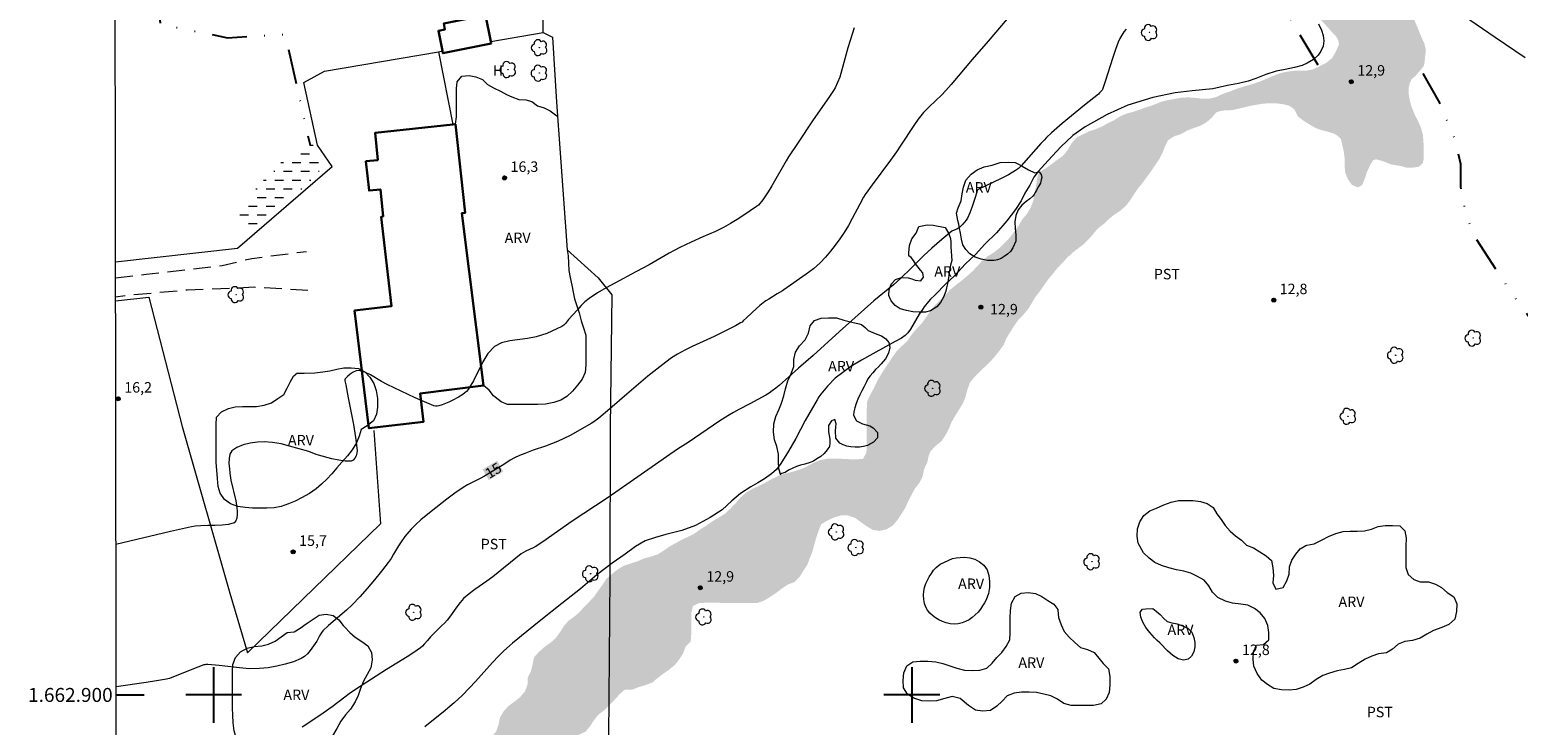
# Model space of a CAD drawing. Units: metres. Extents: x 284569 to 285085, y 1662705 to 1663270.
# Drawn here: x 284574 to 284787, y 1662896 to 1662995 of the extents above; entities that cross this region are included whole.
import ezdxf
from ezdxf.enums import TextEntityAlignment as Align

# ---------------------------------------------------------------- set-up
doc = ezdxf.new("R2010")
doc.units = ezdxf.units.M
doc.header["$MEASUREMENT"] = 0
for name, pattern in [('DASHED', [0.75, 0.5, -0.25]), ('DIVIDE', [1.25, 0.5, -0.25, 0, -0.25, 0, -0.25]), ('HIDDEN', [0.375, 0.25, -0.125])]:
    doc.linetypes.add(name, pattern=pattern)
for name, color, linetype, lineweight in [('Alagados_Banhados', 5, 'DASHED', 9), ('Articulacao', 7, 'Continuous', 18), ('Cerca', 8, 'Cerca', 20), ('Coordenadas', 7, 'Continuous', 9), ('Edificacoes', 7, 'Continuous', 30), ('Nao_Pavimentada_S_Mfio', 10, 'HIDDEN', 15), ('Topon_Curvas_Mestras_Masc', 255, 'Continuous', 9), ('Vala', 5, 'DIVIDE', 25)]:
    doc.layers.add(name, color=color, linetype=linetype, lineweight=lineweight)
for name, color, linetype, lineweight, true_color in [('Arvores_Isoladas', 7, 'Continuous', 18, 0x00ff33), ('Curvas_Intermediarias', 7, 'Continuous', 9, 0x783c14), ('Curvas_Mestras', 7, 'Continuous', 20, 0x783c14), ('Pto_Cotado', 7, 'Continuous', 9, 0x783c14), ('Topon_Cultura', 7, 'Continuous', 9, 0x00ff33), ('Topon_Curvas_Mestras', 7, 'Continuous', 9, 0x783c14), ('Topon_Pto_Cotado', 7, 'Continuous', 9, 0x783c14), ('Topon_Vegetacao', 7, 'Continuous', 9, 0x00ff33), ('Vegetacao', 7, 'Orla8', 9, 0x00ff33)]:
    doc.layers.add(name, color=color, linetype=linetype, lineweight=lineweight, true_color=true_color)
doc.layers.add('Malha', color=7, linetype='Continuous')
doc.styles.add('Arial', font='arial.ttf', dxfattribs={"height": 1.5})
doc.styles.get("Standard").update_dxf_attribs({"font": 'arial.ttf'})
doc.linetypes.add('Cerca', pattern='A,10,0,["X",Standard,S=1,R=0,X=0,Y=-0.5],0.1', length=10.1)
doc.linetypes.add('Orla8', pattern='A,6,-0.5,["V",Standard,S=1,R=0,X=-0.5,Y=-1],-0.5,6,-0.5,["V",Standard,S=1,R=0,X=-0.5,Y=-1],-0.5', length=14)

# ---------------------------------------------------------------- blocks, each defined once
blk = doc.blocks.new('Cotas')
at = {"layer": 'Pto_Cotado'}
blk.add_hatch(color=256, dxfattribs=at).paths.add_polyline_path([(0, 0.24, 1), (0, -0.24, 1)])
at = {"layer": 'Pto_Cotado', "lineweight": -3}
blk.add_lwpolyline([(0, -0.24, -1), (0, 0.24, -1)], format="xyb", close=True, dxfattribs=at)
blk = doc.blocks.new('Arvore')
at = {"layer": 'Arvores_Isoladas'}
blk.add_lwpolyline([(-0.72, 0.49, 0.872324), (-0.72, -0.55, 0.862983), (0.28, -0.83, 0.900105), (0.89, 0.03, 0.863155), (0.26, 0.86, 0.882486)], format="xyb", close=True, dxfattribs=at)
blk.add_circle((0, 0), 0.0286, dxfattribs=at)

msp = doc.modelspace()

# ---------------------------------------------------------------- hatches: boundary and pattern name
at = {"layer": 'Alagados_Banhados'}
h = msp.add_hatch(dxfattribs=at)
h.set_pattern_fill('DASH', color=256, scale=10)
h.paths.add_polyline_path([(284761.59, 1663003.58), (284762.67, 1663003.49), (284763.72, 1663003.31), (284764.1, 1663003.27), (284765.18, 1663003.16), (284766.22, 1663002.94), (284767.25, 1663002.86), (284768.25, 1663002.86), (284768.52, 1663002.86), (284769.5, 1663002.72), (284770.26, 1663002.18), (284770.51, 1663001.15), (284770.51, 1663001.01), (284770.68, 1663000.02), (284770.92, 1662998.99), (284771.28, 1662997.98), (284771.84, 1662997.12), (284772.13, 1662996.3), (284772.52, 1662995.39), (284772.92, 1662994.37), (284773.15, 1662993.86), (284773.41, 1662993.31), (284773.63, 1662992.36), (284773.51, 1662991.3), (284773.45, 1662990.67), (284773.33, 1662990.09), (284772.91, 1662989.57), (284772.19, 1662988.7), (284771.62, 1662988.24), (284771.3, 1662987.6), (284771.16, 1662986.92), (284771.19, 1662985.9), (284771.27, 1662985.44), (284771.51, 1662984.42), (284771.89, 1662983.46), (284772.04, 1662983.08), (284772.53, 1662982.14), (284772.93, 1662981.21), (284773.2, 1662980.23), (284773.28, 1662979.21), (284773.32, 1662978.36), (284773.32, 1662977.34), (284773.3, 1662976.69), (284773.19, 1662976.16), (284772.6, 1662975.64), (284771.59, 1662975.51), (284770.85, 1662975.53), (284769.83, 1662975.79), (284768.65, 1662975.99), (284767.71, 1662976.36), (284767.09, 1662976.56), (284766.48, 1662976.72), (284766.05, 1662976.57), (284765.55, 1662975.7), (284765.14, 1662974.76), (284764.89, 1662973.95), (284764.47, 1662973.01), (284763.9, 1662972.69), (284763.08, 1662973.02), (284762.7, 1662973.5), (284762.45, 1662973.88), (284762.07, 1662974.84), (284761.98, 1662975.85), (284761.99, 1662976.87), (284761.87, 1662977.83), (284761.64, 1662978.83), (284761.47, 1662979.59), (284760.99, 1662980.08), (284760.47, 1662980.39), (284759.52, 1662980.69), (284758.6, 1662980.92), (284758.24, 1662981.05), (284757.88, 1662981.18), (284756.99, 1662981.67), (284756.1, 1662982.25), (284755.28, 1662982.87), (284755.21, 1662983.02), (284754.79, 1662983.86), (284754.07, 1662984.39), (284753.15, 1662984.62), (284752.09, 1662984.74), (284751.04, 1662984.74), (284750.22, 1662984.67), (284749.03, 1662984.47), (284748.03, 1662984.27), (284747.57, 1662984.14), (284746.91, 1662983.98), (284745.82, 1662983.76), (284744.79, 1662983.72), (284744.19, 1662983.63), (284743.6, 1662983.43), (284742.95, 1662982.67), (284742.2, 1662982.01), (284741.3, 1662981.51), (284740.35, 1662981.18), (284739.42, 1662980.82), (284738.55, 1662980.33), (284737.55, 1662980.01), (284736.7, 1662979.44), (284736.25, 1662978.54), (284735.88, 1662977.59), (284735.42, 1662976.71), (284734.85, 1662975.87), (284734.29, 1662975.04), (284733.67, 1662974.19), (284733.06, 1662973.35), (284732.4, 1662972.56), (284731.83, 1662971.72), (284731.28, 1662970.85), (284730.67, 1662970.06), (284729.9, 1662969.39), (284729.01, 1662968.79), (284728.22, 1662968.16), (284727.48, 1662967.45), (284726.67, 1662966.83), (284726.01, 1662966.06), (284725.35, 1662965.28), (284724.63, 1662964.58), (284723.82, 1662963.96), (284723.01, 1662963.33), (284722.26, 1662962.63), (284721.54, 1662961.86), (284720.83, 1662961.11), (284720.16, 1662960.27), (284719.52, 1662959.49), (284718.92, 1662958.67), (284718.34, 1662957.8), (284717.68, 1662956.99), (284717.18, 1662956.12), (284716.65, 1662955.26), (284715.99, 1662954.47), (284715.25, 1662953.72), (284714.65, 1662952.86), (284714.09, 1662951.96), (284713.56, 1662951.1), (284713.16, 1662950.13), (284712.55, 1662949.3), (284711.9, 1662948.48), (284711.21, 1662947.71), (284710.47, 1662947), (284709.71, 1662946.28), (284708.94, 1662945.51), (284708.3, 1662944.69), (284707.96, 1662943.72), (284707.7, 1662942.71), (284707.32, 1662941.75), (284706.77, 1662940.88), (284706.23, 1662940.02), (284705.69, 1662939.06), (284705.31, 1662938.13), (284704.84, 1662937.24), (284704.24, 1662936.33), (284703.43, 1662935.68), (284702.7, 1662934.93), (284702.43, 1662934.3), (284702.21, 1662933.28), (284701.76, 1662932.36), (284701.56, 1662931.36), (284701.13, 1662930.44), (284700.47, 1662929.59), (284699.98, 1662928.69), (284699.51, 1662927.81), (284699.09, 1662926.85), (284698.53, 1662925.94), (284697.94, 1662925.06), (284697.29, 1662924.28), (284696.39, 1662923.72), (284695.4, 1662923.49), (284694.38, 1662923.65), (284693.52, 1662924.17), (284692.7, 1662924.75), (284691.89, 1662925.35), (284690.9, 1662925.7), (284689.86, 1662925.71), (284688.87, 1662925.42), (284687.9, 1662924.97), (284687.03, 1662924.45), (284686.63, 1662923.49), (284686.32, 1662922.51), (284686.02, 1662921.51), (284685.76, 1662920.53), (284685.38, 1662919.57), (284685.02, 1662918.62), (284684.47, 1662917.78), (284683.93, 1662916.91), (284683.18, 1662916.17), (284682.24, 1662915.81), (284681.37, 1662915.23), (284680.55, 1662914.6), (284679.68, 1662914.02), (284678.8, 1662913.49), (284677.81, 1662913.16), (284676.78, 1662913.16), (284675.76, 1662913.17), (284674.74, 1662913.19), (284673.7, 1662913.19), (284672.67, 1662913.19), (284671.64, 1662913.2), (284670.61, 1662913.2), (284669.57, 1662913.18), (284668.66, 1662912.73), (284668.41, 1662911.74), (284668.4, 1662910.73), (284668.4, 1662909.71), (284668.4, 1662908.65), (284668.33, 1662907.63), (284667.6, 1662906.92), (284667.26, 1662905.97), (284666.72, 1662905.13), (284666.09, 1662904.33), (284665.27, 1662903.64), (284664.4, 1662903.04), (284663.59, 1662902.42), (284662.82, 1662901.77), (284661.87, 1662901.41), (284660.86, 1662901.12), (284659.92, 1662900.74), (284658.81, 1662900.73), (284658.05, 1662899.99), (284657.36, 1662899.24), (284656.65, 1662898.51), (284655.9, 1662897.78), (284655.09, 1662897.16), (284654.45, 1662896.35), (284653.91, 1662895.5), (284653.25, 1662894.73), (284652.08, 1662894.18), (284651.35, 1662893.38), (284650.76, 1662892.53), (284650.15, 1662891.7), (284649.6, 1662890.86), (284649.15, 1662889.96), (284648.37, 1662889.31), (284647.94, 1662888.4), (284647.77, 1662887.38), (284647.71, 1662886.33), (284647.71, 1662885.33), (284647.91, 1662884.29), (284648.6, 1662883.51), (284649.58, 1662883.19), (284650.56, 1662882.97), (284651, 1662882.04), (284651, 1662881.02), (284650.61, 1662880.2), (284649.81, 1662879.7), (284648.78, 1662879.41), (284647.75, 1662879.29), (284646.74, 1662879.09), (284645.68, 1662879.03), (284644.62, 1662879.03), (284643.61, 1662879.03), (284642.49, 1662879), (284641.43, 1662878.86), (284640.36, 1662878.77), (284639.3, 1662878.71), (284638.29, 1662878.64), (284638.26, 1662878.64), (284637.28, 1662878.63), (284636.24, 1662878.64), (284635.18, 1662878.75), (284634.13, 1662878.85), (284633.1, 1662879.07), (284632.08, 1662879.19), (284631.09, 1662879.37), (284630.04, 1662879.5), (284628.94, 1662879.79), (284627.91, 1662880.01), (284626.9, 1662880.09), (284625.85, 1662880.1), (284624.82, 1662880.12), (284623.81, 1662880.13), (284622.79, 1662880.14), (284621.69, 1662880.14), (284620.66, 1662879.98), (284619.61, 1662879.94), (284618.6, 1662879.94), (284617.57, 1662879.99), (284616.61, 1662880.26), (284616.02, 1662881.09), (284616.15, 1662882.11), (284616.99, 1662882.47), (284618.13, 1662882.67), (284619.15, 1662882.77), (284620.24, 1662882.88), (284621.22, 1662883.12), (284622.26, 1662883.27), (284623.3, 1662883.36), (284624.29, 1662883.6), (284625.36, 1662883.67), (284626.4, 1662883.67), (284627.44, 1662883.8), (284628.31, 1662884.32), (284629.02, 1662885.03), (284629.7, 1662885.82), (284630.29, 1662886.7), (284630.91, 1662887.56), (284631.69, 1662888.24), (284632.6, 1662888.75), (284633.57, 1662889.03), (284634.58, 1662889.21), (284635.56, 1662889.52), (284636.4, 1662890.13), (284637.2, 1662890.77), (284637.92, 1662891.52), (284638.54, 1662892.33), (284639.09, 1662893.23), (284639.79, 1662893.98), (284640.47, 1662894.77), (284640.81, 1662895.73), (284641, 1662896.75), (284641.54, 1662897.66), (284642.24, 1662898.42), (284643.06, 1662899.02), (284643.89, 1662899.68), (284644.58, 1662900.49), (284644.95, 1662901.45), (284644.99, 1662902.47), (284645.43, 1662903.38), (284645.7, 1662904.38), (284645.88, 1662905.37), (284646.58, 1662906.15), (284647.37, 1662906.86), (284648.23, 1662907.47), (284649, 1662908.14), (284649.59, 1662908.95), (284650.13, 1662909.81), (284650.78, 1662910.59), (284651.62, 1662911.19), (284652.39, 1662911.84), (284653.06, 1662912.59), (284653.79, 1662913.33), (284654.49, 1662914.07), (284655.08, 1662914.93), (284655.67, 1662915.74), (284656.25, 1662916.63), (284657.03, 1662917.3), (284657.81, 1662917.94), (284658.7, 1662918.49), (284659.69, 1662918.81), (284660.72, 1662919.14), (284661.69, 1662919.57), (284662.72, 1662919.83), (284663.61, 1662920.14), (284664.56, 1662920.73), (284665.37, 1662921.31), (284666.27, 1662921.79), (284667.14, 1662922.28), (284668.09, 1662922.71), (284668.98, 1662923.18), (284669.79, 1662923.77), (284670.65, 1662924.31), (284671.52, 1662924.92), (284672.45, 1662925.46), (284673.31, 1662926), (284674.05, 1662926.72), (284674.76, 1662927.44), (284675.41, 1662928.24), (284676.17, 1662928.9), (284677.12, 1662929.5), (284678.04, 1662929.9), (284679.07, 1662930.44), (284680.01, 1662930.96), (284680.98, 1662931.41), (284681.96, 1662931.73), (284682.94, 1662931.97), (284683.94, 1662932.29), (284684.9, 1662932.67), (284685.82, 1662933.19), (284686.84, 1662933.63), (284687.84, 1662933.82), (284688.87, 1662933.82), (284689.89, 1662933.82), (284690.93, 1662933.77), (284691.94, 1662933.74), (284693, 1662933.8), (284693.5, 1662934.7), (284693.54, 1662935.76), (284693.55, 1662936.8), (284693.55, 1662937.81), (284693.55, 1662938.84), (284693.55, 1662939.88), (284693.55, 1662940.94), (284693.61, 1662942.03), (284694.04, 1662942.98), (284694.55, 1662943.91), (284695, 1662944.86), (284695.53, 1662945.8), (284696.12, 1662946.71), (284696.72, 1662947.61), (284697.28, 1662948.48), (284697.88, 1662949.3), (284698.61, 1662950), (284699.38, 1662950.74), (284700.02, 1662951.66), (284700.7, 1662952.48), (284701.43, 1662953.22), (284702.03, 1662954.06), (284702.62, 1662954.94), (284703.27, 1662955.79), (284704, 1662956.49), (284704.75, 1662957.23), (284705.49, 1662958.03), (284706.29, 1662958.69), (284707.14, 1662959.34), (284707.96, 1662960.03), (284708.74, 1662960.73), (284709.44, 1662961.47), (284710.11, 1662962.24), (284710.92, 1662962.87), (284711.78, 1662963.39), (284712.62, 1662964.06), (284713.35, 1662964.78), (284714.09, 1662965.58), (284714.69, 1662966.41), (284715.3, 1662967.21), (284715.83, 1662968.12), (284716.49, 1662968.9), (284717.03, 1662969.81), (284717.41, 1662970.8), (284717.59, 1662971.86), (284717.8, 1662972.89), (284717.94, 1662973.95), (284718.25, 1662974.91), (284719.15, 1662975.4), (284720.01, 1662976.02), (284720.81, 1662976.62), (284721.63, 1662977.21), (284722.29, 1662978.01), (284722.8, 1662978.9), (284723.52, 1662979.78), (284724.42, 1662980.24), (284725.32, 1662980.71), (284726.31, 1662981.02), (284727.26, 1662981.43), (284728.18, 1662981.94), (284728.99, 1662982.32), (284729.83, 1662982.87), (284730.85, 1662983.29), (284731.72, 1662983.52), (284732.58, 1662983.82), (284733.69, 1662984.2), (284734.64, 1662984.52), (284735.61, 1662984.92), (284736.57, 1662985.17), (284737.61, 1662985.36), (284738.58, 1662985.53), (284739.62, 1662985.59), (284740.65, 1662985.51), (284741.62, 1662985.39), (284742.64, 1662985.39), (284743.64, 1662985.65), (284744.58, 1662986.1), (284745.54, 1662986.42), (284746.79, 1662986.91), (284747.39, 1662987.09), (284747.9, 1662987.24), (284748.94, 1662987.54), (284749.96, 1662987.9), (284751, 1662988.35), (284751.93, 1662988.74), (284752.63, 1662989), (284753.64, 1662989.26), (284754.71, 1662989.39), (284755.74, 1662989.4), (284756.35, 1662989.4), (284757.37, 1662989.57), (284758.32, 1662990), (284759.33, 1662990.52), (284760.15, 1662991.17), (284760.47, 1662991.67), (284760.75, 1662992.19), (284761.17, 1662993.13), (284761.09, 1662993.74), (284760.74, 1662994.36), (284760.26, 1662994.83), (284759.59, 1662995.61), (284758.9, 1662996.36), (284758.46, 1662996.88), (284757.91, 1662997.73), (284757.41, 1662998.64), (284757.04, 1662999.58), (284756.99, 1663000.04), (284757.26, 1663000.85), (284757.89, 1663001.71), (284758.04, 1663001.89), (284758.77, 1663002.63), (284759.57, 1663003.36), (284760.56, 1663003.58)])
h = msp.add_hatch(dxfattribs=at)
h.set_pattern_fill('DASH', color=256, scale=10)
h.paths.add_polyline_path([(284614.55, 1662978.48), (284614.67, 1662978.34), (284614.99, 1662977.38), (284615.38, 1662976.63), (284615.54, 1662975.7), (284615.53, 1662975.61), (284614.98, 1662974.77), (284614.31, 1662974.07), (284613.53, 1662973.43), (284612.85, 1662972.67), (284612.01, 1662972), (284611.1, 1662971.42), (284610.29, 1662970.77), (284609.62, 1662969.96), (284609, 1662969.03), (284608.12, 1662968.37), (284607.25, 1662967.83), (284606.32, 1662967.36), (284605.26, 1662967.26), (284604.32, 1662967.63), (284603.72, 1662968.46), (284603.78, 1662968.92), (284604.17, 1662969.85), (284604.91, 1662970.59), (284605.41, 1662971.46), (284605.94, 1662972.32), (284606.55, 1662973.18), (284607.34, 1662973.95), (284608.2, 1662974.49), (284608.86, 1662975.31), (284609.55, 1662976.15), (284610.22, 1662976.9), (284611.23, 1662976.91), (284611.84, 1662977.72), (284612.72, 1662978.38), (284612.79, 1662978.43), (284613.17, 1662978.62), (284613.81, 1662978.76), (284614.16, 1662978.84)])

# ---------------------------------------------------------------- linework, layer by layer
at = {"layer": 'Articulacao', "flags": 128}
msp.add_lwpolyline([(284585.53, 1663264.42), (285067.23, 1663265.08), (285067.99, 1662710.81), (284586.31, 1662710.15), (284585.53, 1663264.42)], close=True, dxfattribs=at)
at = {"layer": 'Cerca', "flags": 128}
for points in [[(284647.2, 1662994.89), (284647.03, 1663021.48), (284646.87, 1663051.02)], [(284639.72, 1662993.57), (284647.2, 1662994.89)], [(284647.2, 1662994.89), (284648.55, 1662994.19), (284649.09, 1662984.89), (284650.66, 1662963.75), (284655.08, 1662959.73), (284657.02, 1662957.31), (284656.78, 1662938.33), (284656.73, 1662916.86), (284656.55, 1662893.97), (284656.79, 1662861.3)], [(284585.96, 1662962.02), (284603.41, 1662963.97), (284617, 1662975.69), (284614.86, 1662978.76), (284612.91, 1662987.72), (284615.88, 1662989.32), (284632.23, 1662992.13)], [(284632.23, 1662992.13), (284632.79, 1662992.24)], [(284632.23, 1662992.13), (284634.27, 1662981.71)], [(284585.96, 1662956.47), (284590.71, 1662956.97), (284595.47, 1662938.43), (284602.34, 1662914.6), (284604.86, 1662906.04)], [(284622.93, 1662937.88), (284623.92, 1662924.53), (284604.86, 1662906.04)]]:
    msp.add_lwpolyline(points, dxfattribs=at)
at = {"layer": 'Curvas_Intermediarias', "flags": 128}
for points, elevation in [([(284758.25, 1662996.14), (284758.69, 1662995.19), (284758.92, 1662994.46), (284759.01, 1662993.67), (284758.93, 1662992.92), (284758.56, 1662992.21), (284758.18, 1662991.62), (284757.51, 1662991), (284756.64, 1662990.47), (284755.9, 1662990.14), (284754.79, 1662989.87), (284753.47, 1662989.59), (284752.2, 1662989.34), (284750.71, 1662988.86), (284749.25, 1662988.3), (284748.18, 1662987.93), (284746.79, 1662987.58), (284745.21, 1662987.28), (284743.12, 1662986.82), (284740.15, 1662986.54), (284737.72, 1662986.26), (284734.51, 1662985.57), (284730.96, 1662984.47), (284727.96, 1662983.12), (284724.81, 1662981.35), (284723.08, 1662980.11), (284721.33, 1662978.48), (284719.53, 1662976.53), (284718.11, 1662974.96), (284717.49, 1662974.17), (284716.88, 1662973.02), (284716.17, 1662971.85), (284715.64, 1662970.78), (284714.84, 1662969.54), (284713.63, 1662967.9), (284712.14, 1662966.18), (284710.47, 1662964.55), (284709.11, 1662963.1), (284707.7, 1662961.75), (284706.08, 1662960), (284704.94, 1662958.91), (284703.3, 1662957.28), (284702.68, 1662956.67), (284702.37, 1662956.33), (284701.78, 1662955.59), (284701.51, 1662955.21), (284701.06, 1662954.52), (284699.81, 1662952.37), (284699.44, 1662951.85), (284699.03, 1662951.46), (284698.52, 1662951.09), (284697.62, 1662950.6), (284694.4, 1662948.86), (284692.81, 1662947.96), (284691.25, 1662947.02), (284690.68, 1662946.63), (284690.14, 1662946.19), (284689.04, 1662945.35), (284687.92, 1662944.22), (284686.98, 1662943.08), (284686.69, 1662942.68), (284686.42, 1662942.27), (284684.72, 1662939.3), (284683.39, 1662936.74), (284682.35, 1662934.92), (284681.24, 1662933.15), (284680.61, 1662932.28), (284679.9, 1662931.66), (284678.9, 1662930.96), (284677.93, 1662930.39), (284676.92, 1662929.82), (284675.45, 1662928.87), (284674.24, 1662927.81), (284672.85, 1662926.5), (284671.14, 1662925.39), (284669.02, 1662924.28), (284667.06, 1662923.57), (284664.79, 1662923), (284663.27, 1662922.57), (284661.79, 1662922.06), (284660.43, 1662921.27), (284658.93, 1662920.17), (284657.09, 1662918.87), (284654.9, 1662917.19), (284652.56, 1662915.21), (284649.85, 1662913.12), (284646.86, 1662910.69), (284644.85, 1662909.07), (284642.8, 1662907.4), (284642.38, 1662907.05), (284641.56, 1662906.32), (284640.78, 1662905.55), (284639.94, 1662904.66), (284637.5, 1662901.93), (284636.67, 1662901.03), (284635.59, 1662899.94), (284634.47, 1662898.89), (284633.9, 1662898.37), (284633.18, 1662897.77), (284630.26, 1662895.45)], 13), ([(284787.84, 1662991.23), (284783.54, 1662994.17), (284779.17, 1662997.15)], 13), ([(284691.74, 1662995.56), (284691.15, 1662993.71), (284690.84, 1662992.67), (284689.99, 1662989.51), (284689.67, 1662988.48), (284689.38, 1662987.7), (284689.01, 1662986.95), (284688.8, 1662986.59), (284688.22, 1662985.7), (284685.79, 1662982.22), (284683.7, 1662979.14), (284682.33, 1662977.07), (284681.98, 1662976.49), (284679.93, 1662972.93), (284679.41, 1662972.05), (284678.67, 1662970.91), (284678.47, 1662970.65), (284678.25, 1662970.4), (284678.02, 1662970.17), (284677.76, 1662969.96), (284676.85, 1662969.32), (284675.92, 1662968.7), (284674.98, 1662968.11), (284674.02, 1662967.53), (284673.05, 1662966.97), (284672.47, 1662966.67), (284671.88, 1662966.4), (284670.07, 1662965.62), (284668.42, 1662964.86), (284666.79, 1662964.08), (284665.98, 1662963.67), (284665.25, 1662963.27), (284662.36, 1662961.59), (284660.45, 1662960.61), (284657.46, 1662958.99), (284656.2, 1662958.3), (284654.97, 1662957.57), (284653.78, 1662956.78), (284653.18, 1662956.3), (284652.63, 1662955.76), (284652.11, 1662955.18), (284650.83, 1662953.76), (284650.38, 1662953.22), (284650.14, 1662952.98), (284649.87, 1662952.78), (284649.17, 1662952.42), (284648.45, 1662952.09), (284647.71, 1662951.79), (284646.96, 1662951.53), (284646.2, 1662951.29), (284644.97, 1662951.03), (284642.41, 1662950.71), (284641.23, 1662950.42), (284640.22, 1662949.89), (284639.29, 1662948.91), (284638.54, 1662947.7), (284637.22, 1662944.99), (284636.47, 1662943.74), (284636.24, 1662943.48), (284635.98, 1662943.25), (284635.69, 1662943.04), (284635.09, 1662942.67), (284634.16, 1662942.17), (284633.68, 1662941.94), (284633.2, 1662941.73), (284632.71, 1662941.55), (284632.25, 1662941.41), (284632.01, 1662941.37), (284631.78, 1662941.37), (284631.56, 1662941.42), (284630.21, 1662941.96), (284628.87, 1662942.56), (284624.86, 1662944.46), (284624.06, 1662944.9), (284622.45, 1662945.85), (284621.65, 1662946.23), (284620.85, 1662946.45), (284620.43, 1662946.41), (284619.99, 1662946.22), (284619.56, 1662945.93), (284619.17, 1662945.6), (284618.85, 1662945.29), (284618.78, 1662945.15), (284618.79, 1662944.98), (284618.93, 1662944.42), (284619.27, 1662942.53), (284620.02, 1662938.75), (284620.33, 1662936.87), (284620.54, 1662935.01), (284620.51, 1662934.64), (284620.4, 1662934.25), (284620.21, 1662933.9), (284619.97, 1662933.63), (284619.69, 1662933.5), (284618.84, 1662933.49), (284617.91, 1662933.61), (284616.95, 1662933.83), (284615.03, 1662934.32), (284614.67, 1662934.43), (284613.63, 1662934.85), (284610.86, 1662935.63), (284609.65, 1662935.95), (284608.44, 1662936.17), (284607.24, 1662936.26), (284606.26, 1662936.22), (284605.22, 1662936.07), (284604.22, 1662935.82), (284603.33, 1662935.45), (284602.62, 1662934.97), (284602.33, 1662934.5), (284602.21, 1662933.88), (284602.2, 1662933.16), (284602.26, 1662932.42), (284602.33, 1662931.74), (284602.48, 1662930.75), (284603.19, 1662927.79), (284603.33, 1662926.8), (284603.37, 1662926.34), (284603.38, 1662925.83), (284603.33, 1662925.34), (284603.19, 1662924.93), (284602.94, 1662924.67), (284602.14, 1662924.42), (284601.2, 1662924.31), (284600.19, 1662924.29), (284599.16, 1662924.29), (284598.16, 1662924.24), (284597.35, 1662924.18), (284596.81, 1662924.1), (284593.81, 1662923.42), (284586.01, 1662921.56)], 16), ([(284730.7, 1662995.37), (284730.36, 1662994.96), (284730.06, 1662994.5), (284729.8, 1662994), (284729.57, 1662993.48), (284729.17, 1662992.42), (284728.77, 1662991.28), (284727.68, 1662987.84), (284727.29, 1662986.7), (284727.25, 1662986.62), (284727.14, 1662986.47), (284726.89, 1662986.23), (284726.72, 1662986.07), (284724.75, 1662984.49), (284721.54, 1662981.84), (284720.75, 1662981.16), (284720.01, 1662980.5), (284719.3, 1662979.82), (284718.95, 1662979.47), (284718.48, 1662978.97), (284715.99, 1662976.14), (284715.64, 1662975.76), (284715.27, 1662975.41), (284714.87, 1662975.11), (284713.84, 1662974.51), (284712.78, 1662973.97), (284710.6, 1662972.94), (284709.49, 1662972.37), (284709.42, 1662972.28), (284709.38, 1662972.18), (284709.1, 1662971.4), (284708.59, 1662969.83), (284708.31, 1662969.05), (284707.98, 1662968.31), (284707.79, 1662967.99), (284707.57, 1662967.69), (284707.31, 1662967.41), (284706.76, 1662966.9), (284706.61, 1662966.8), (284706.46, 1662966.72), (284705.81, 1662966.48), (284705.72, 1662966.43), (284704.29, 1662965.23), (284702.88, 1662964.01), (284701.72, 1662962.95), (284699.94, 1662961.15), (284698.4, 1662959.66), (284697.36, 1662958.75), (284694.57, 1662956.47), (284689.63, 1662952.06), (284685.87, 1662948.6), (284683.78, 1662946.8), (284681, 1662944.33), (284680.52, 1662943.92), (284680.01, 1662943.54), (284679.55, 1662943.23), (284679.07, 1662942.94), (284676.8, 1662941.71), (284675.22, 1662940.87), (284674.44, 1662940.44), (284673.67, 1662939.99), (284672.51, 1662939.25), (284667.95, 1662936.16), (284666.46, 1662935.22), (284656.49, 1662928.3), (284654.7, 1662927.09), (284651.36, 1662924.9), (284647.14, 1662921.95), (284646.07, 1662921.23), (284645.75, 1662921.05), (284644.72, 1662920.58), (284644.38, 1662920.4), (284644.05, 1662920.19), (284639.97, 1662916.93), (284639.13, 1662916.31), (284637.42, 1662915.12), (284636.59, 1662914.5), (284635.81, 1662913.82), (284635.29, 1662913.25), (284634.82, 1662912.63), (284633.92, 1662911.33), (284633.44, 1662910.71), (284633.05, 1662910.29), (284632.65, 1662909.88), (284631.81, 1662909.08), (284631.06, 1662908.33), (284630.61, 1662907.82), (284630.15, 1662907.25), (284629.91, 1662906.99), (284629.63, 1662906.76), (284628.69, 1662906.1), (284627.72, 1662905.48), (284624.78, 1662903.65), (284620.48, 1662900.86), (284619.42, 1662900.14), (284618.8, 1662899.7), (284616.97, 1662898.32), (284615.68, 1662897.39), (284613.63, 1662895.99), (284612.68, 1662895.37)], 14)]:
    msp.add_lwpolyline(points, dxfattribs=dict(at, elevation=elevation))
at = {"layer": 'Curvas_Mestras', "elevation": 15, "flags": 128}
msp.add_lwpolyline([(284713.66, 1662996.83), (284710.93, 1662993.63), (284708.63, 1662990.99), (284705.66, 1662987.42), (284704.89, 1662986.55), (284704.32, 1662985.96), (284702.5, 1662984.25), (284701.91, 1662983.67), (284701.69, 1662983.44), (284701.29, 1662982.96), (284700.92, 1662982.46), (284700.29, 1662981.54), (284698.44, 1662978.73), (284697.8, 1662977.81), (284696.95, 1662976.61), (284694.34, 1662973.07), (284693.32, 1662971.66), (284693.1, 1662971.3), (284692.55, 1662970.28), (284691.48, 1662968.23), (284690.91, 1662967.22), (284690.3, 1662966.24), (284689.68, 1662965.33), (284689.04, 1662964.42), (284688.36, 1662963.54), (284687.64, 1662962.69), (284686.87, 1662961.9), (284685.9, 1662961.05), (284684.87, 1662960.26), (284681.66, 1662958.01), (284681.48, 1662957.88), (284680.72, 1662957.44), (284679.51, 1662956.7), (284679.11, 1662956.44), (284678.73, 1662956.16), (284678.24, 1662955.77), (284677.77, 1662955.35), (284676.37, 1662954.07), (284675.86, 1662953.57), (284675.68, 1662953.41), (284675.48, 1662953.28), (284674.75, 1662952.86), (284674, 1662952.47), (284671.71, 1662951.35), (284670.65, 1662950.85), (284668.52, 1662949.9), (284667.47, 1662949.39), (284666.46, 1662948.83), (284665.59, 1662948.28), (284664.76, 1662947.68), (284662.18, 1662945.67), (284659.2, 1662943.08), (284656.75, 1662940.96), (284655.16, 1662939.65), (284654.45, 1662939.12), (284654.09, 1662938.87), (284652.84, 1662938.14), (284651.06, 1662937.18), (284650.16, 1662936.72), (284649.24, 1662936.3), (284648.4, 1662935.95), (284647.53, 1662935.64), (284645.79, 1662935.04), (284644.56, 1662934.59), (284643.82, 1662934.31), (284643.1, 1662933.98), (284642.47, 1662933.61), (284641.56, 1662933.01), (284639.91, 1662932), (284638.8, 1662931.34), (284638.19, 1662931.01), (284636.95, 1662930.4), (284636.34, 1662930.07), (284635.75, 1662929.71), (284634.57, 1662928.89), (284633.42, 1662928.04), (284631.14, 1662926.28), (284629.66, 1662925.08), (284628.97, 1662924.43), (284628.31, 1662923.74), (284627.69, 1662923.05), (284627.4, 1662922.69), (284626.84, 1662921.95), (284626.47, 1662921.36), (284625.78, 1662920.14), (284625.42, 1662919.54), (284625.02, 1662918.96), (284624.04, 1662917.71), (284623.03, 1662916.48), (284622, 1662915.26), (284620.94, 1662914.07), (284619.85, 1662912.9), (284619.05, 1662912.13), (284616.46, 1662909.95), (284615.66, 1662909.17), (284615.39, 1662908.84), (284615.17, 1662908.48), (284614.76, 1662907.71), (284614.52, 1662907.36), (284613.82, 1662906.38), (284613.44, 1662905.91), (284613.02, 1662905.5), (284612.55, 1662905.2), (284611.43, 1662904.76), (284610.25, 1662904.39), (284609.03, 1662904.1), (284607.8, 1662903.89), (284606.58, 1662903.77), (284605.14, 1662903.76), (284603.7, 1662903.86), (284600.79, 1662904.2), (284599.19, 1662904.34), (284598.89, 1662904.35), (284598.74, 1662904.33), (284598.59, 1662904.3), (284597.72, 1662903.99), (284594.25, 1662902.61), (284593.66, 1662902.36), (284593.46, 1662902.29), (284593.25, 1662902.24), (284591.8, 1662902), (284590.34, 1662901.78), (284586.04, 1662901.17)], dxfattribs=at)
at = {"layer": 'Edificacoes', "flags": 128}
for points in [[(284639.77, 1662993.31), (284632.85, 1662991.91), (284632.79, 1662992.24), (284632.2, 1662995.13), (284633.12, 1662995.32), (284632.95, 1662996.15), (284638.95, 1662997.37), (284639.72, 1662993.57), (284639.77, 1662993.31)], [(284634.63, 1662981.74), (284636.01, 1662969.05), (284635.53, 1662969), (284638.63, 1662944.3), (284629.57, 1662943.16), (284630.08, 1662939.13), (284622.25, 1662938.2), (284620.19, 1662955.05), (284625.47, 1662955.66), (284624, 1662968.5), (284624.26, 1662968.54), (284623.9, 1662972.4), (284622.26, 1662972.23), (284621.8, 1662976.43), (284623.5, 1662976.61), (284623.16, 1662980.52), (284634.27, 1662981.71), (284634.63, 1662981.74)]]:
    msp.add_lwpolyline(points, close=True, dxfattribs=at)
at = {"layer": 'Malha', "flags": 128}
for points in [[(284600, 1662904), (284600, 1662896)], [(284700, 1662904), (284700, 1662896)], [(284586.04, 1662900), (284590.04, 1662900)], [(284604, 1662900), (284596, 1662900)], [(284704, 1662900), (284696, 1662900)]]:
    msp.add_lwpolyline(points, dxfattribs=at)
at = {"layer": 'Nao_Pavimentada_S_Mfio', "ltscale": 10, "flags": 128}
for points in [[(284585.96, 1662959.72), (284590.36, 1662960.26), (284601.23, 1662961.5), (284605.48, 1662962.53), (284613.3, 1662963.52)], [(284613.5, 1662957.93), (284605.82, 1662958.38), (284596.23, 1662957.98), (284587.71, 1662957.22), (284585.96, 1662956.98)]]:
    msp.add_lwpolyline(points, dxfattribs=at)
at = {"layer": 'Topon_Curvas_Mestras_Masc'}
msp.add_solid([(284639.42, 1662930.76, 15), (284641.49, 1662932, 15), (284638.52, 1662932.3, 15), (284640.61, 1662933.55, 15)], dxfattribs=at)
at = {"layer": 'Vala', "ltscale": 10, "flags": 128}
for points in [[(284585.8, 1663072.95), (284588.4, 1663071.96), (284614.53, 1663061.29), (284632.46, 1663054.69), (284642.53, 1663051.18), (284661.23, 1663043.65), (284678.29, 1663037.28), (284687.77, 1663033.39), (284703.4, 1663027.7), (284725.58, 1663019.15), (284744.62, 1663011.46), (284750.83, 1663002.53), (284755.24, 1662995.15), (284758.32, 1662990)], [(284585.83, 1663051.63), (284587.09, 1663042.32), (284589.16, 1663024.36), (284590.88, 1663009), (284592.38, 1662996.08), (284601.99, 1662994.12), (284610.21, 1662994.62), (284613.81, 1662978.76)], [(284984.67, 1662921.12), (284981.97, 1662920.43), (284972.13, 1662918.55), (284959.85, 1662916.24), (284944, 1662913.48), (284931.22, 1662911.71), (284916.66, 1662909.32), (284916.03, 1662909.22), (284897.93, 1662905.73), (284879.48, 1662902.26), (284874.19, 1662901.23), (284861.04, 1662898.94), (284852.82, 1662897.38), (284843.33, 1662895.63), (284834.75, 1662893.9), (284831.06, 1662893.46), (284829.81, 1662894.45), (284828.16, 1662895.24), (284823.48, 1662895.34), (284818.24, 1662894.61), (284811.21, 1662893.08), (284808.29, 1662892.73), (284805.1, 1662897.2), (284800.59, 1662905.22), (284796.12, 1662913.95), (284793.57, 1662920.63), (284791.64, 1662927.05), (284790.83, 1662933.16), (284790.86, 1662938.23), (284791.4, 1662940.88), (284791.16, 1662944.49), (284790.37, 1662948.58), (284789, 1662953.26), (284784.75, 1662959.31), (284780.71, 1662965.54), (284779.37, 1662968.78), (284778.65, 1662972.79), (284778.65, 1662976.01), (284777.78, 1662979.61), (284775.62, 1662984.8), (284772.91, 1662989.57)]]:
    msp.add_lwpolyline(points, dxfattribs=at)
at = {"layer": 'Vegetacao', "flags": 128}
for points in [[(284634.63, 1662981.74), (284634.78, 1662982.82), (284634.78, 1662983.91), (284634.79, 1662984.86), (284634.79, 1662985.79), (284634.79, 1662986.81), (284634.88, 1662987.81), (284635.55, 1662988.63), (284636.58, 1662988.74), (284637.57, 1662988.54), (284638.51, 1662988.14), (284639.21, 1662987.42), (284640.1, 1662986.95), (284641.08, 1662986.47), (284641.94, 1662986.01), (284642.69, 1662985.67), (284643.7, 1662985.28), (284644.71, 1662985.24), (284645.56, 1662984.98), (284646.38, 1662984.39), (284647.35, 1662984.09), (284648.22, 1662983.65), (284648.96, 1662983.07), (284649.16, 1662982.96), (284649.23, 1662982.96)], [(284699.57, 1662962.89), (284699.55, 1662963.31), (284699.67, 1662964.35), (284700, 1662965.31), (284700.6, 1662966.16), (284701.01, 1662967.11), (284702.18, 1662967.31), (284703.08, 1662967.3), (284704.79, 1662966.96), (284705.24, 1662966.12), (284705.47, 1662965.54), (284705.61, 1662964.97), (284705.61, 1662964.2), (284705.66, 1662963.57), (284705.7, 1662962.86), (284705.72, 1662962.23), (284705.56, 1662961.56), (284705.41, 1662960.8), (284705.31, 1662960.09), (284705.2, 1662959.45), (284705.1, 1662958.86), (284704.99, 1662958.33), (284704.87, 1662957.85), (284704.56, 1662956.97), (284704.13, 1662956.22), (284703.59, 1662955.59), (284702.7, 1662955), (284701.94, 1662954.84), (284701.06, 1662954.83), (284700.15, 1662954.88), (284699.22, 1662955.04), (284698.34, 1662955.32), (284697.6, 1662955.79), (284697.03, 1662956.43), (284696.73, 1662957.19), (284696.75, 1662958.03), (284697.06, 1662958.85), (284697.66, 1662959.49), (284698.5, 1662959.81), (284699.49, 1662959.74), (284700, 1662959.59), (284700.48, 1662959.42), (284701.27, 1662959.31), (284701.69, 1662959.84), (284701.6, 1662960.45), (284701.26, 1662960.85), (284700.9, 1662961.26), (284700.51, 1662961.73), (284700.22, 1662962.2), (284699.89, 1662962.67), (284699.57, 1662962.89)], [(284650.66, 1662963.75), (284650.76, 1662962.88), (284650.81, 1662961.84), (284650.89, 1662960.8), (284651.08, 1662959.77), (284651.31, 1662958.7), (284651.5, 1662957.7), (284651.68, 1662956.71), (284652, 1662955.72), (284652.34, 1662954.74), (284652.65, 1662953.6), (284652.99, 1662952.57), (284653.31, 1662951.53), (284653.33, 1662950.42), (284653.33, 1662949.39), (284653.33, 1662948.37), (284653.33, 1662947.3), (284653.23, 1662946.2), (284652.77, 1662945.22), (284652.13, 1662944.36), (284651.39, 1662943.52), (284650.58, 1662942.74), (284649.72, 1662942.2), (284648.74, 1662941.87), (284647.52, 1662941.66), (284646.44, 1662941.61), (284645.39, 1662941.61), (284644.14, 1662941.61), (284643.11, 1662941.61), (284642.1, 1662941.61), (284641.17, 1662941.99), (284640.31, 1662942.65), (284640.1, 1662942.85), (284639.48, 1662943.64), (284638.63, 1662944.3)], [(284681.24, 1662931.5), (284680.93, 1662932.39), (284680.92, 1662933.45), (284680.9, 1662934.47), (284680.68, 1662935.57), (284680.33, 1662936.53), (284680.19, 1662937.62), (284680.25, 1662938.81), (284680.51, 1662939.87), (284680.95, 1662940.85), (284681.34, 1662941.79), (284681.66, 1662942.85), (284681.91, 1662943.82), (284682.26, 1662944.99), (284682.67, 1662945.91), (284683.09, 1662947.05), (284683.1, 1662948.05), (284683.35, 1662949.1), (284683.91, 1662949.98), (284684.73, 1662950.86), (284685.2, 1662951.81), (284685.43, 1662952.86), (284686.05, 1662953.65), (284687.04, 1662953.94), (284688.06, 1662954.01), (284689.21, 1662954), (284690.25, 1662953.67), (284691.41, 1662953.4), (284692.47, 1662953.14), (284692.78, 1662953.04), (284693.33, 1662952.61), (284693.77, 1662952.22), (284694.42, 1662951.89), (284694.99, 1662951.68), (284695.66, 1662951.41), (284696.3, 1662950.99), (284696.72, 1662950.46), (284696.84, 1662949.74), (284696.68, 1662948.95), (284696.25, 1662948.15), (284695.61, 1662947.41), (284695.23, 1662947.01), (284694.81, 1662946.6), (284694.4, 1662946.14), (284694.02, 1662945.69), (284693.72, 1662945.26), (284693.45, 1662944.75), (284693.16, 1662944.19), (284692.85, 1662943.57), (284692.54, 1662942.96), (284692.27, 1662942.34), (284692.03, 1662941.74), (284691.82, 1662941.14), (284691.68, 1662940.57), (284691.67, 1662940.06), (284692.1, 1662939.25), (284692.96, 1662938.83), (284693.48, 1662938.69), (284694, 1662938.52), (284694.46, 1662938.28), (284695.08, 1662937.6), (284695.1, 1662936.83), (284694.53, 1662936.2), (284693.63, 1662935.75), (284693.08, 1662935.59), (284692.49, 1662935.49), (284691.88, 1662935.47), (284691.28, 1662935.53), (284690.71, 1662935.64), (284690.16, 1662935.82), (284689.67, 1662936.07), (284689.1, 1662936.79), (284689.08, 1662937.82), (284689.12, 1662938.33), (284689.17, 1662938.84), (284688.98, 1662939.43), (284688.5, 1662939.28), (284688.08, 1662938.61), (284688.09, 1662937.67), (284688.17, 1662937.16), (284688.24, 1662936.63), (284688.25, 1662936.06), (284688.21, 1662935.56), (284687.88, 1662935.1), (284687.46, 1662934.6), (284686.95, 1662934.17), (284686.41, 1662933.8), (284685.92, 1662933.5), (284685.46, 1662933.29), (284684.68, 1662933.06), (284684.06, 1662932.91), (284683.5, 1662932.73), (284682.98, 1662932.48), (284682.35, 1662932.19), (284681.86, 1662931.88), (284681.32, 1662931.7), (284681.19, 1662931.66)]]:
    msp.add_lwpolyline(points, dxfattribs=at)
for points in [[(284706.62, 1662969.76), (284707.07, 1662970.75), (284707.19, 1662971.75), (284707.38, 1662972.75), (284707.72, 1662973.71), (284708.48, 1662974.58), (284709.38, 1662975.21), (284710.35, 1662975.64), (284711.52, 1662975.89), (284712.66, 1662976.26), (284713.82, 1662976.32), (284714.82, 1662976.24), (284715.75, 1662975.76), (284715.82, 1662975.72), (284716.73, 1662975.23), (284717.62, 1662974.78), (284718.25, 1662974.91), (284718.53, 1662974.54), (284718.6, 1662974.09), (284718.51, 1662973.79), (284718.48, 1662973.57), (284718.43, 1662973.3), (284718.29, 1662973.05), (284718.13, 1662972.82), (284717.81, 1662972.22), (284717.67, 1662971.96), (284717.51, 1662971.67), (284717.34, 1662971.43), (284716.91, 1662971.07), (284716.36, 1662970.65), (284715.75, 1662970.14), (284715.21, 1662969.49), (284714.89, 1662968.68), (284714.75, 1662967.76), (284714.78, 1662966.82), (284714.91, 1662965.9), (284714.92, 1662964.98), (284714.49, 1662964.02), (284714.12, 1662963.53), (284713.7, 1662963.12), (284713.25, 1662962.78), (284712.78, 1662962.52), (284712.28, 1662962.34), (284711.78, 1662962.24), (284710.82, 1662962.22), (284709.92, 1662962.4), (284709.07, 1662962.71), (284708.33, 1662963.18), (284707.76, 1662963.79), (284707.33, 1662964.48), (284707.1, 1662965.29), (284706.99, 1662966.13), (284706.85, 1662966.8), (284706.74, 1662967.42), (284706.6, 1662967.94), (284706.49, 1662968.46), (284706.39, 1662969.01)], [(284611.85, 1662946.11), (284612.95, 1662946.11), (284614.5, 1662946.14), (284615.62, 1662946.26), (284616.65, 1662946.42), (284617.64, 1662946.67), (284618.67, 1662946.83), (284619.72, 1662946.83), (284620.77, 1662946.76), (284621.65, 1662946.26), (284622.35, 1662945.49), (284622.93, 1662944.62), (284623.3, 1662943.61), (284623.46, 1662942.44), (284623.46, 1662941.24), (284623.34, 1662940.22), (284622.89, 1662939.28), (284622.01, 1662938.53), (284621.11, 1662938), (284620.83, 1662937.04), (284620.44, 1662936.1), (284619.86, 1662935.11), (284619.16, 1662934.24), (284618.37, 1662933.36), (284617.64, 1662932.54), (284616.94, 1662931.69), (284616.21, 1662930.92), (284615.45, 1662930.21), (284614.68, 1662929.53), (284613.74, 1662928.86), (284612.59, 1662928.23), (284611.67, 1662927.77), (284610.73, 1662927.36), (284609.66, 1662927), (284608.65, 1662926.79), (284607.64, 1662926.75), (284606.63, 1662926.75), (284605.57, 1662926.75), (284604.51, 1662926.83), (284603.49, 1662927.01), (284602.43, 1662927.37), (284601.55, 1662927.99), (284600.93, 1662928.88), (284600.64, 1662929.85), (284600.54, 1662930.98), (284600.45, 1662932.2), (284600.36, 1662933.31), (284600.35, 1662934.36), (284600.35, 1662935.47), (284600.35, 1662936.6), (284600.36, 1662937.64), (284600.36, 1662938.71), (284600.42, 1662939.78), (284601.15, 1662940.57), (284602.11, 1662941.02), (284603.09, 1662941.26), (284604.13, 1662941.33), (284605.14, 1662941.33), (284606.16, 1662941.33), (284607.23, 1662941.5), (284608.29, 1662941.86), (284609.18, 1662942.46), (284610.04, 1662943.02), (284610.52, 1662943.92), (284610.95, 1662944.82), (284611.46, 1662945.68), (284611.84, 1662946)], [(284756.56, 1662921.45), (284757.64, 1662921.66), (284758.78, 1662922.22), (284759.66, 1662922.71), (284760.72, 1662923.1), (284761.78, 1662923.4), (284762.8, 1662923.44), (284763.81, 1662923.45), (284764.85, 1662923.5), (284765.84, 1662923.74), (284766.78, 1662924.13), (284767.78, 1662924.27), (284768.87, 1662924.26), (284769.89, 1662924.21), (284770.62, 1662923.49), (284770.79, 1662922.43), (284770.78, 1662921.31), (284770.77, 1662920.29), (284770.77, 1662919.27), (284770.77, 1662918.26), (284771.11, 1662917.24), (284771.88, 1662916.53), (284772.83, 1662916.21), (284774.01, 1662916.18), (284774.99, 1662915.88), (284775.88, 1662915.41), (284776.7, 1662914.68), (284777.62, 1662914.03), (284778.04, 1662913.07), (284778.03, 1662911.94), (284777.76, 1662910.87), (284776.94, 1662910.11), (284775.92, 1662909.64), (284774.74, 1662909.24), (284773.75, 1662908.72), (284772.79, 1662908.15), (284771.73, 1662907.8), (284770.62, 1662907.65), (284769.65, 1662907.26), (284768.86, 1662906.54), (284767.97, 1662906.02), (284766.86, 1662905.87), (284765.88, 1662905.53), (284764.92, 1662905.1), (284763.95, 1662904.52), (284762.97, 1662903.89), (284761.97, 1662903.64), (284760.93, 1662903.47), (284759.84, 1662903.14), (284758.87, 1662902.78), (284757.9, 1662902.2), (284757, 1662901.55), (284756.06, 1662901.1), (284755.05, 1662900.8), (284754.04, 1662900.7), (284752.93, 1662900.73), (284751.87, 1662900.94), (284750.94, 1662901.5), (284750.14, 1662902.13), (284749.47, 1662903.06), (284748.98, 1662904.1), (284748.9, 1662905.12), (284748.96, 1662906.16), (284749.38, 1662907.11), (284750.37, 1662907.24), (284751.14, 1662907.91), (284751.13, 1662908.92), (284750.98, 1662909.94), (284750.54, 1662910.93), (284749.9, 1662911.76), (284749.09, 1662912.4), (284748.14, 1662912.85), (284747.12, 1662912.98), (284745.93, 1662913.14), (284744.95, 1662913.41), (284743.84, 1662913.96), (284743.09, 1662914.74), (284742.53, 1662915.64), (284741.87, 1662916.43), (284740.9, 1662916.97), (284739.95, 1662917.43), (284738.98, 1662917.73), (284737.9, 1662917.92), (284736.82, 1662918.2), (284735.77, 1662918.55), (284734.82, 1662918.97), (284733.98, 1662919.61), (284733.2, 1662920.34), (284732.41, 1662921.74), (284732.26, 1662922.73), (284732.32, 1662923.81), (284732.68, 1662924.8), (284733.25, 1662925.69), (284734.09, 1662926.35), (284735.06, 1662926.75), (284736.12, 1662927.22), (284737.15, 1662927.62), (284738.2, 1662927.83), (284739.29, 1662927.83), (284740.3, 1662927.83), (284741.34, 1662927.72), (284742.32, 1662927.44), (284743.18, 1662926.83), (284743.7, 1662925.96), (284744.29, 1662925.14), (284744.87, 1662924.29), (284745.61, 1662923.48), (284746.36, 1662922.77), (284747.2, 1662922.17), (284747.95, 1662921.46), (284748.94, 1662921.05), (284749.87, 1662920.49), (284750.75, 1662919.9), (284751.53, 1662919.24), (284751.71, 1662918.19), (284751.82, 1662917.09), (284751.72, 1662916.06), (284752.13, 1662915.13), (284753.2, 1662915.39), (284753.73, 1662916.33), (284754.07, 1662917.28), (284754.08, 1662918.33), (284754.42, 1662919.3), (284754.98, 1662920.15), (284755.6, 1662920.94), (284756.45, 1662921.41)], [(284705.83, 1662919.55), (284706.36, 1662919.64), (284706.94, 1662919.7), (284707.59, 1662919.72), (284708.33, 1662919.66), (284709.04, 1662919.43), (284709.69, 1662919.07), (284710.31, 1662918.57), (284710.78, 1662917.93), (284711.05, 1662917.13), (284711.15, 1662916.27), (284711.15, 1662915.4), (284710.99, 1662914.52), (284710.64, 1662913.64), (284710.4, 1662913.2), (284710.13, 1662912.74), (284709.82, 1662912.28), (284709.48, 1662911.86), (284709.08, 1662911.45), (284708.65, 1662911.09), (284708.2, 1662910.78), (284707.7, 1662910.51), (284707.19, 1662910.33), (284706.64, 1662910.2), (284706.07, 1662910.16), (284705.5, 1662910.2), (284704.93, 1662910.32), (284704.38, 1662910.51), (284703.86, 1662910.76), (284703.39, 1662911.04), (284702.97, 1662911.36), (284702.59, 1662911.73), (284702.26, 1662912.13), (284702.01, 1662912.58), (284701.82, 1662913.1), (284701.71, 1662913.67), (284701.68, 1662914.27), (284701.73, 1662914.86), (284701.84, 1662915.41), (284702.02, 1662915.95), (284702.24, 1662916.44), (284702.5, 1662916.92), (284702.8, 1662917.4), (284703.12, 1662917.85), (284703.47, 1662918.24), (284704.06, 1662918.74)], [(284720.9, 1662912.15), (284721.03, 1662911.09), (284721.38, 1662910.02), (284721.81, 1662909.07), (284722.52, 1662908.26), (284723.34, 1662907.5), (284724.16, 1662906.81), (284725.18, 1662906.52), (284726.11, 1662906.08), (284726.8, 1662905.29), (284727.41, 1662904.49), (284728.16, 1662903.72), (284728.35, 1662902.63), (284728.34, 1662901.43), (284728.27, 1662900.35), (284727.86, 1662899.41), (284727.11, 1662898.71), (284726.02, 1662898.49), (284724.92, 1662898.49), (284723.83, 1662898.49), (284722.82, 1662898.5), (284721.79, 1662898.78), (284720.85, 1662899.38), (284719.92, 1662899.88), (284718.93, 1662900.12), (284717.84, 1662900.35), (284716.79, 1662900.38), (284715.71, 1662900.38), (284714.67, 1662900.26), (284713.68, 1662899.86), (284712.95, 1662899.1), (284712.17, 1662898.38), (284711.26, 1662897.79), (284710.15, 1662897.69), (284709.12, 1662897.83), (284708.1, 1662898.47), (284706.91, 1662899.5), (284705.77, 1662899.78), (284704.72, 1662899.49), (284703.53, 1662899.15), (284702.51, 1662899.13), (284701.45, 1662899.16), (284700.27, 1662899.53), (284699.38, 1662900.13), (284698.83, 1662901.01), (284698.74, 1662902.09), (284698.84, 1662903.15), (284699.3, 1662904.19), (284700.13, 1662904.75), (284701.21, 1662904.86), (284702.31, 1662904.84), (284703.44, 1662904.72), (284704.46, 1662904.48), (284705.46, 1662904.19), (284706.47, 1662903.84), (284707.53, 1662903.57), (284708.66, 1662903.51), (284709.76, 1662903.55), (284710.73, 1662903.83), (284711.51, 1662904.57), (284712.2, 1662905.34), (284712.89, 1662906.09), (284713.52, 1662906.92), (284714.03, 1662907.88), (284714.11, 1662908.9), (284714.11, 1662909.94), (284714.11, 1662911.02), (284714.12, 1662912.11), (284714.28, 1662913.13), (284714.78, 1662914.11), (284715.66, 1662914.6), (284716.67, 1662914.69), (284717.7, 1662914.53), (284718.63, 1662914.08), (284719.47, 1662913.53), (284720.35, 1662913.02), (284720.92, 1662912.24)], [(284618.79, 1662909.73), (284619.51, 1662908.92), (284620.29, 1662908.27), (284621.22, 1662907.66), (284622.09, 1662907.02), (284622.6, 1662906.08), (284622.69, 1662905.03), (284622.51, 1662903.86), (284622, 1662902.91), (284621.47, 1662901.99), (284621.05, 1662900.91), (284620.68, 1662899.92), (284620.26, 1662899), (284619.6, 1662897.96), (284618.9, 1662897.14), (284618.24, 1662896.24), (284617.65, 1662895.21), (284617.04, 1662894.13), (284616.44, 1662893.16), (284615.72, 1662892.24), (284614.9, 1662891.54), (284614.07, 1662890.91), (284613, 1662890.79), (284611.95, 1662890.68), (284610.87, 1662890.52), (284609.78, 1662890.5), (284608.57, 1662890.5), (284607.54, 1662890.57), (284606.52, 1662890.84), (284605.52, 1662891.29), (284604.56, 1662891.96), (284603.75, 1662892.87), (284603.21, 1662893.87), (284602.94, 1662894.84), (284602.79, 1662895.99), (284602.74, 1662897.11), (284602.72, 1662898.13), (284602.72, 1662899.19), (284602.72, 1662900.26), (284602.72, 1662901.33), (284602.72, 1662902.33), (284602.72, 1662903.36), (284602.74, 1662904.36), (284603.13, 1662905.34), (284603.86, 1662906.17), (284604.79, 1662906.68), (284605.8, 1662906.93), (284606.89, 1662907.04), (284607.88, 1662907.26), (284608.8, 1662907.7), (284609.69, 1662908.33), (284610.51, 1662908.95), (284611.53, 1662909.04), (284612.4, 1662909.54), (284613.27, 1662910.17), (284614.26, 1662910.85), (284615.1, 1662911.41), (284616.1, 1662911.59), (284617.13, 1662911.39), (284617.95, 1662910.74), (284618.57, 1662909.94), (284618.81, 1662909.7)], [(284734.52, 1662912.38), (284735.01, 1662912.01), (284735.58, 1662911.5), (284736.09, 1662910.96), (284736.57, 1662910.53), (284737.26, 1662910.31), (284738.02, 1662910.18), (284738.79, 1662909.92), (284739.53, 1662909.54), (284740.1, 1662908.97), (284740.39, 1662908.25), (284740.52, 1662907.52), (284740.54, 1662906.87), (284740.4, 1662906.19), (284740.07, 1662905.54), (284739.58, 1662905.1), (284738.9, 1662904.96), (284738.15, 1662905.18), (284737.37, 1662905.64), (284736.64, 1662906.3), (284736.27, 1662906.67), (284735.89, 1662907.06), (284735.5, 1662907.44), (284735.13, 1662907.81), (284734.78, 1662908.18), (284734.1, 1662908.92), (284733.52, 1662909.64), (284733.09, 1662910.4), (284732.79, 1662911.16), (284732.72, 1662911.84), (284733.03, 1662912.28), (284733.53, 1662912.35)]]:
    msp.add_lwpolyline(points, close=True, dxfattribs=at)

# ---------------------------------------------------------------- block references
at = {"layer": 'Arvores_Isoladas'}
for p in [(284734.04, 1662994.89), (284646.65, 1662992.7), (284642.16, 1662989.57), (284646.64, 1662989.06), (284603.23, 1662957.33), (284780.4, 1662951.11), (284769.29, 1662948.66), (284703, 1662943.91), (284762.48, 1662939.9), (284689.2, 1662923.35), (284692, 1662921.12), (284725.8, 1662919.08), (284653.99, 1662917.35), (284628.67, 1662911.83), (284670.21, 1662911.16)]:
    msp.add_blockref('Arvore', p, dxfattribs=at)
at = {"layer": 'Pto_Cotado', "rotation": 0.08324137141818094}
for p in [(284762.95, 1662987.83, 12.86), (284641.67, 1662974.04, 16.27), (284709.9, 1662955.54, 12.86), (284751.83, 1662956.54, 12.79), (284586.34, 1662942.43, 16.24), (284611.39, 1662920.49, 15.7), (284669.7, 1662915.36, 12.86), (284746.43, 1662904.84, 12.79)]:
    msp.add_blockref('Cotas', p, dxfattribs=at)

# ---------------------------------------------------------------- texts
at = {"layer": 'Coordenadas', "style": 'Arial'}
msp.add_text('1.662.900', height=2, dxfattribs=at).set_placement((284585.54, 1662900), align=Align.MIDDLE_RIGHT)
at = {"layer": 'Topon_Cultura', "style": 'Arial'}
msp.add_text('H', height=1.5, dxfattribs=at).set_placement((284639.98, 1662988.68))
for p in [(284734.66, 1662959.53), (284638.25, 1662920.86), (284765.16, 1662896.81)]:
    msp.add_text('PST', height=1.5, rotation=359.9148, dxfattribs=at).set_placement(p)
at = {"layer": 'Topon_Curvas_Mestras', "style": 'Arial'}
msp.add_text('15', height=1.5, rotation=31.5914, dxfattribs=at).set_placement((284640.06, 1662932.14, 15), align=Align.MIDDLE_CENTER)
at = {"layer": 'Topon_Pto_Cotado', "style": 'Arial'}
for s, p in [('12,9', (284763.81, 1662988.7, 12.86)), ('16,3', (284642.53, 1662974.91, 16.27)), ('12,8', (284752.69, 1662957.4, 12.79)), ('12,9', (284711.21, 1662954.5, 12.86)), ('16,2', (284587.2, 1662943.3, 16.24)), ('15,7', (284612.25, 1662921.35, 15.7)), ('12,9', (284670.57, 1662916.22, 12.86)), ('12,8', (284747.29, 1662905.71, 12.79))]:
    msp.add_text(s, height=1.5, rotation=0.0832, dxfattribs=at).set_placement(p)
at = {"layer": 'Topon_Vegetacao', "style": 'Arial'}
for p in [(284707.73, 1662971.95), (284641.68, 1662964.72), (284703.22, 1662959.9), (284688.01, 1662946.33), (284610.64, 1662935.74), (284706.63, 1662915.18), (284761.11, 1662912.59), (284736.62, 1662908.59), (284715.26, 1662903.88), (284609.99, 1662899.26)]:
    msp.add_text('ARV', height=1.5, rotation=359.9147, dxfattribs=at).set_placement(p)

doc.saveas('drawing.dxf')
